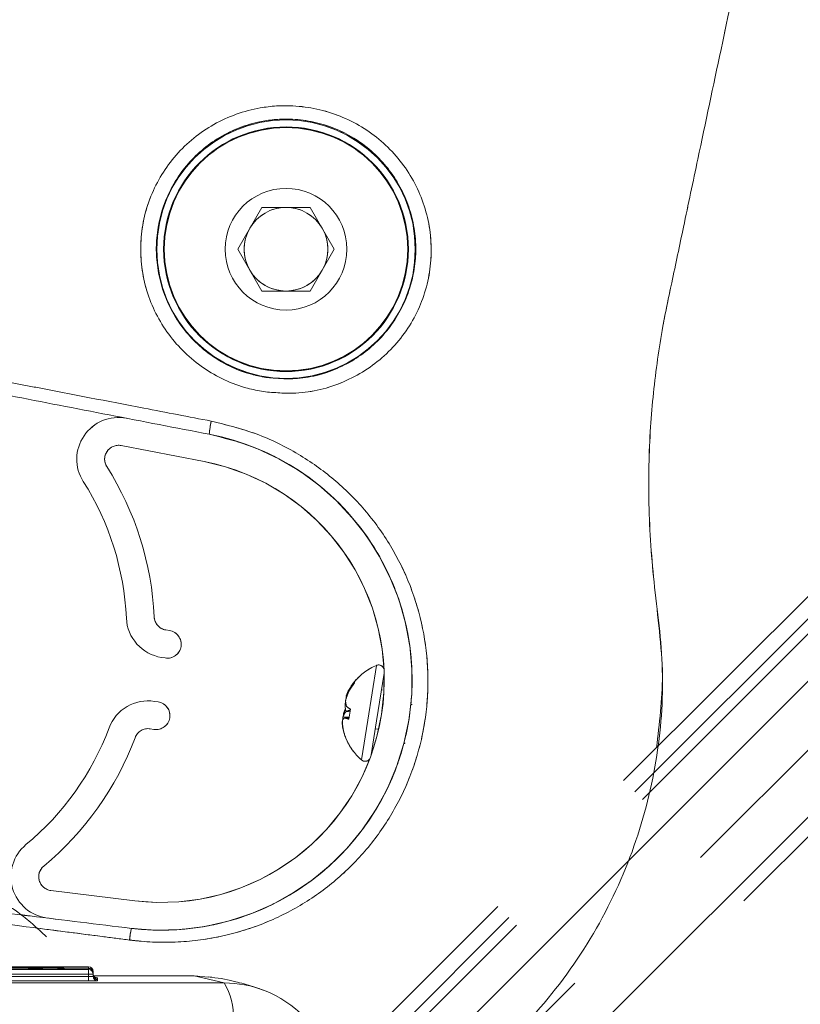
# Paper-space layout 'TECH DRAWING(2)' of a CAD drawing. Units: inches. Extents: x 4 to 132, y 2 to 86.
# Drawn here: x 40 to 42, y 57 to 59 of the extents above; entities that cross this region are included whole.
import ezdxf

# ---------------------------------------------------------------- set-up
doc = ezdxf.new("R2010")
doc.units = ezdxf.units.IN
doc.header["$MEASUREMENT"] = 0
doc.linetypes.add('PHANTOM', pattern=[0.5, 0.25, -0.05, 0.05, -0.05, 0.05, -0.05])
doc.layers.add('LAYER_1', color=160, linetype='Continuous')

psp = doc.layouts.new('TECH DRAWING(2)')

# ---------------------------------------------------------------- linework, layer by layer
at = {"color": 7, "linetype": 'PHANTOM', "lineweight": 0, "ltscale": 8}
for p, q in [((42.757668, 58.882525), (40.340298, 56.465155)), ((42.782868, 58.857326), (40.361891, 56.436349))]:
    psp.add_line(p, q, dxfattribs=at)
at = {"color": 8, "linetype": 'PHANTOM', "lineweight": 0, "ltscale": 8}
for p, q in [((42.799773, 58.840421), (40.37982, 56.420468)), ((40.440859, 56.374774), (42.853139, 58.787054)), ((42.930506, 58.709687), (40.525169, 56.30435)), ((40.608703, 56.237359), (43.005769, 58.634425)), ((43.028097, 58.612096), (40.633485, 56.217485))]:
    psp.add_line(p, q, dxfattribs=at)
at = {"color": 7, "linetype": 'Continuous', "lineweight": 15, "ltscale": 8}
for p, q in [((40.476395, 58.662905), (40.530666, 58.756905)), ((40.530666, 58.756905), (40.639208, 58.756905)), ((40.639208, 58.756905), (40.693479, 58.662905)), ((40.530666, 58.568905), (40.476395, 58.662905)), ((40.693479, 58.662905), (40.639208, 58.568905)), ((40.639208, 58.568905), (40.530666, 58.568905)), ((40.214576, 58.221539), (40.400739, 58.185471)), ((40.323166, 57.805725), (40.314995, 57.807014)), ((40.305256, 57.745277), (40.313427, 57.743988)), ((40.805397, 57.710042), (40.788459, 57.602672)), ((40.739537, 57.691634), (40.73896, 57.687978)), ((40.728385, 57.672695), (40.72686, 57.673035)), ((40.726966, 57.673227), (40.726893, 57.673246)), ((40.799369, 57.67183), (40.802069, 57.672232)), ((40.297844, 57.64521), (40.289673, 57.646499)), ((40.720728, 57.655006), (40.719851, 57.655287)), ((40.720846, 57.658639), (40.720404, 57.658791)), ((40.867077, 57.639889), (40.865493, 57.640139)), ((40.866981, 57.639282), (40.868054, 57.639291)), ((40.715645, 57.617786), (40.713957, 57.617927)), ((40.728763, 57.623338), (40.719004, 57.623238)), ((40.729617, 57.628752), (40.726092, 57.606411)), ((40.711751, 57.60099), (40.711284, 57.600982)), ((40.726816, 57.610999), (40.712964, 57.61163)), ((40.726627, 57.609798), (40.716851, 57.60959)), ((40.788459, 57.602672), (40.776372, 57.526055)), ((40.279934, 57.584762), (40.288105, 57.583473)), ((40.785672, 57.58501), (40.793209, 57.583821)), ((40.849322, 57.553599), (40.850727, 57.552958)), ((40.245005, 57.198289), (40.05678, 57.221283)), ((40.089149, 57.046346), (40.090035, 57.046384)), ((40.141496, 57.04339), (40.141486, 57.033391)), ((40.151486, 57.039594), (40.151486, 57.037035)), ((40.141486, 57.033391), (39.919486, 57.033608)), ((39.919486, 57.02833), (40.141486, 57.028109)), ((40.141486, 57.028109), (40.141475, 57.01811)), ((40.151486, 57.033391), (40.141486, 57.033391)), ((40.141486, 57.028109), (40.141486, 57.033391)), ((40.151486, 57.037035), (40.151486, 57.036496)), ((40.151486, 57.03634), (40.151486, 57.033391)), ((40.151486, 57.033391), (40.151486, 57.028368)), ((40.446064, 57.013551), (40.378436, 57.029253)), ((40.410731, 57.026384), (40.378436, 57.029253))]:
    psp.add_line(p, q, dxfattribs=at)
at = {"color": 8, "linetype": 'Continuous', "lineweight": 15, "ltscale": 8}
for p, q in [((40.787887, 57.727397), (40.768422, 57.604008)), ((40.768422, 57.604008), (40.75437, 57.514933)), ((40.090034, 57.047076), (40.090033, 57.046384)), ((40.141494, 57.047034), (40.141493, 57.046449)), ((40.151486, 57.037035), (40.151461, 57.037035)), ((40.160447, 57.024647), (40.161479, 57.02458))]:
    psp.add_line(p, q, dxfattribs=at)
at = {"color": 7, "linetype": 'Continuous', "lineweight": 15, "ltscale": 8, "flags": 128}
for points in [[(40.726893, 57.673246), (40.728254, 57.675493), (40.728281, 57.675536)], [(40.718829, 57.645853), (40.718469, 57.644596), (40.717731, 57.641845)], [(40.713769, 57.613776), (40.713813, 57.615082), (40.713957, 57.617927)], [(40.719291, 57.625058), (40.720087, 57.623719), (40.720102, 57.623694)], [(40.141492, 57.049593), (40.121492, 57.049607), (40.041492, 57.049658), (39.919491, 57.049729)], [(39.919494, 57.043607), (39.939494, 57.043589), (40.019494, 57.043514), (40.141496, 57.04339)], [(40.090034, 57.047076), (40.110034, 57.04706), (40.141494, 57.047034)], [(40.141494, 57.046339), (40.121494, 57.046357), (40.090035, 57.046384)], [(40.141475, 57.01811), (40.121475, 57.018132), (40.041475, 57.018215), (39.919477, 57.018331)], [(40.378436, 57.029253), (40.315936, 57.029279), (40.153197, 57.029338)]]:
    psp.add_lwpolyline(points, dxfattribs=at)
at = {"color": 7, "linetype": 'Continuous', "lineweight": 15, "ltscale": 64}
for radius in [0.290527, 0.274911, 0.2735, 0.13675]:
    psp.add_circle((40.584937, 58.662905), radius, dxfattribs=at)
for centre, radius, start, end in [((40.584937, 58.662905), 0.094, 90, 150), ((40.584937, 58.662905), 0.094, 30, 90), ((40.584937, 58.662905), 0.094, 150, 210), ((40.584937, 58.662905), 0.094, 330, 30), ((40.584937, 58.662905), 0.094, 210, 270), ((40.584937, 58.662905), 0.094, 270, 330), ((40.208632, 58.19086), 0.09375, 79.035135, 212.410097), ((40.582719, 58.23694), 0.170379, 166.599063, 176.672323), ((40.305635, 57.694599), 0.5625, 263.035135, 79.035135), ((40.208632, 58.19086), 0.03125, 79.035135, 212.410097), ((39.601839, 57.805627), 0.6875, 2.572094, 32.410097), ((40.305635, 57.694599), 0.5, 263.035135, 79.035135), ((39.601839, 57.805627), 0.625, 2.572094, 32.410097), ((40.319865, 57.837882), 0.03125, 182.572094, 261.035135), ((40.319865, 57.837882), 0.09375, 182.572094, 261.035135), ((40.318296, 57.774857), 0.03125, 261.035135, 81.035135), ((40.836701, 57.61082), 0.126384, 112.720545, 140.245809), ((40.792952, 57.715302), 0.013113, 23.678043, 112.720545), ((40.836701, 57.61082), 0.126384, 140.245809, 152.255211), ((40.839259, 57.607273), 0.128737, 141.178191, 151.430506), ((40.832417, 57.614704), 0.120603, 140.366182, 151.075005), ((40.833805, 57.618282), 0.118892, 154.835334, 165.454235), ((40.805565, 57.631698), 0.088901, 152.29116, 164.613064), ((40.779107, 57.641124), 0.061304, 148.399877, 163.250891), ((40.275064, 57.553894), 0.09375, 81.035135, 159.498176), ((40.292974, 57.614342), 0.03125, 261.035135, 81.035135), ((40.791414, 57.640227), 0.073701, 178.741552, 191.877382), ((40.765037, 57.649307), 0.046327, 181.440554, 197.677712), ((40.731315, 57.657836), 0.011744, 192.535355, 200.53125), ((40.756669, 57.596265), 0.046327, 144.392558, 160.629716), ((40.783096, 57.597329), 0.072142, 153.546716, 163.41013), ((40.750541, 57.547099), 0.082412, 104.938234, 112.499855), ((40.774342, 57.697972), 0.082412, 229.570415, 237.132036), ((40.772501, 57.599715), 0.06123, 178.814308, 189.816246), ((40.80065, 57.600541), 0.088901, 177.457206, 189.77911), ((40.726537, 57.595061), 0.017461, 123.690312, 147.334381), ((40.832437, 57.604597), 0.11968, 176.630926, 179.406875), ((40.740883, 57.664434), 0.059879, 246.33731, 255.699378), ((39.601839, 57.805627), 0.625, 309.660173, 339.498176), ((40.275064, 57.553894), 0.03125, 81.035135, 159.498176), ((40.836701, 57.61082), 0.126384, 189.815059, 201.824461), ((40.83143, 57.608444), 0.120603, 190.995266, 201.704088), ((39.601839, 57.805627), 0.6875, 309.660173, 339.498176), ((40.836701, 57.61082), 0.126384, 201.824461, 229.349725), ((40.762912, 57.524882), 0.013113, 229.349725, 318.392225), ((40.060569, 57.252302), 0.09375, 129.660173, 263.035135), ((40.060569, 57.252302), 0.03125, 129.660173, 263.035135), ((40.505789, 57.082771), 0.27364, 168.729887, 174.287384), ((40.090026, 57.036385), 0.01, 89.951375, 95.033191), ((40.141486, 57.039593), 0.01, 0.001675, 89.963094), ((40.141486, 57.037034), 0.01, 0.002141, 89.953929), ((40.141486, 57.03634), 0.01, 0.002266, 89.951463), ((40.141486, 57.03339), 0.01, 0.002797, 89.941076), ((40.161485, 57.03458), 0.009999, 180.000466, 227.703679), ((40.161485, 57.032018), 0.009999, 180.000596, 227.71215), ((40.161484, 57.031322), 0.009999, 180.00062, 227.116362), ((40.161485, 57.028369), 0.01, 180.002804, 269.940037), ((40.323346, 56.939964), 0.14309, 356.645547, 30.94861), ((40.445633, 56.763584), 0.25, 18.797681, 68.714803)]:
    psp.add_arc(centre, radius, start, end, dxfattribs=at)
at = {"color": 8, "linetype": 'Continuous', "lineweight": 15, "ltscale": 64}
for centre, radius, start, end in [((40.161485, 57.031323), 0.01, 227.116377, 269.9487), ((40.161485, 57.034581), 0.01, 227.703655, 269.961028), ((40.161485, 57.032019), 0.01, 227.712119, 269.951308), ((40.445807, 56.764025), 0.249526, 68.715181, 89.940921)]:
    psp.add_arc(centre, radius, start, end, dxfattribs=at)
at = {"color": 7, "linetype": 'Continuous', "lineweight": 15, "ltscale": 8}
for points, knots in [([(40.743341, 56.658888), (40.753718, 56.663067), (40.797083, 56.680531), (40.869197, 56.719331), (40.959881, 56.777048), (41.047113, 56.845911), (41.154365, 56.949601), (41.267083, 57.097165), (41.363413, 57.29174), (41.419332, 57.496637), (41.438379, 57.702856), (41.411523, 57.899356), (41.397431, 58.085529), (41.401396, 58.257056), (41.415239, 58.390003), (41.432559, 58.497995), (41.453441, 58.596733), (41.479919, 58.721944), (41.516688, 58.896712), (41.565644, 59.128011), (41.623435, 59.400478), (41.663774, 59.590881), (41.683282, 59.682961)], [0, 0, 0, 0, 0.01006493, 0.0420633, 0.07347957, 0.10673855, 0.14188177, 0.2075369, 0.27273367, 0.33600987, 0.39777458, 0.45756715, 0.51396157, 0.56571704, 0.61171482, 0.63415319, 0.66411907, 0.70252085, 0.74933714, 0.82484236, 0.91529246, 1, 1, 1, 1]), ([(40.53443, 58.342741), (40.522351, 58.345065), (40.474609, 58.354249), (40.39613, 58.39141), (40.316383, 58.468076), (40.266556, 58.567113), (40.252572, 58.676811), (40.275893, 58.784675), (40.333791, 58.878793), (40.420047, 58.948843), (40.514036, 58.982467), (40.612089, 58.988605), (40.708611, 58.967511), (40.802666, 58.910291), (40.873096, 58.82548), (40.911786, 58.721736), (40.913584, 58.610695), (40.878038, 58.505718), (40.809597, 58.418614), (40.716153, 58.35937), (40.61951, 58.335069), (40.558699, 58.340553), (40.53443, 58.342741)], [0, 0, 0, 0, 0.01812591, 0.07164178, 0.12513148, 0.17863126, 0.23193552, 0.28506057, 0.33842749, 0.39235775, 0.44654031, 0.4829921, 0.53622292, 0.58935893, 0.64268448, 0.69644268, 0.75018688, 0.80351982, 0.85671994, 0.91031087, 0.96420532, 1, 1, 1, 1]), ([(40.539597, 58.374801), (40.56125, 58.372832), (40.615497, 58.367899), (40.669741, 58.382027), (40.729673, 58.407786), (40.78556, 58.443945), (40.846572, 58.522605), (40.878458, 58.617422), (40.877114, 58.717581), (40.842852, 58.811172), (40.780149, 58.88772), (40.696154, 58.939364), (40.609807, 58.958311), (40.522092, 58.952599), (40.437987, 58.921999), (40.360917, 58.858565), (40.309206, 58.773535), (40.288309, 58.676212), (40.300641, 58.577273), (40.344946, 58.48792), (40.416031, 58.418709), (40.486157, 58.38514), (40.528814, 58.376887), (40.539597, 58.374801)], [0, 0, 0, 0, 0.03556606, 0.08910365, 0.08918765, 0.14269845, 0.19604575, 0.24968519, 0.30373449, 0.35767754, 0.41099812, 0.46394323, 0.51688217, 0.55315934, 0.60720132, 0.66118948, 0.71477908, 0.76819191, 0.82173971, 0.87534111, 0.9287375, 0.98198528, 1, 1, 1, 1]), ([(39.962438, 58.364013), (39.98246, 58.360154), (40.08265, 58.340845), (40.234247, 58.311628), (40.3665, 58.286152), (40.416979, 58.276428)], [0, 0, 0, 0, 0.13377154, 0.66937528, 1, 1, 1, 1]), ([(40.412627, 58.24683), (40.3374, 58.261405), (40.186396, 58.290661), (40.037874, 58.319436), (39.963342, 58.333876)], [0, 0, 0, 0, 0.498175462, 1, 1, 1, 1]), ([(40.416979, 58.276428), (40.451054, 58.268036), (40.519207, 58.251253), (40.612022, 58.205511), (40.693923, 58.147356), (40.764084, 58.077984), (40.821993, 57.997487), (40.866352, 57.907596), (40.894658, 57.8109), (40.906505, 57.710601), (40.900809, 57.609953), (40.878651, 57.512298), (40.840146, 57.420395), (40.787478, 57.336668), (40.721503, 57.263398), (40.644201, 57.201675), (40.556989, 57.153857), (40.461894, 57.120637), (40.361762, 57.104257), (40.28465, 57.10408), (40.242225, 57.108998), (40.233509, 57.110009)], [0, 0, 0, 0, 0.05734972, 0.11470218, 0.16813786, 0.22157688, 0.27604595, 0.33050968, 0.38564911, 0.4407851, 0.49545, 0.55010754, 0.60397732, 0.65784987, 0.7114841, 0.7651228, 0.8197939, 0.87446675, 0.93005202, 0.98562793, 1, 1, 1, 1]), ([(40.237426, 57.13625), (40.245589, 57.135365), (40.285444, 57.131045), (40.357871, 57.132001), (40.451926, 57.148607), (40.541256, 57.181035), (40.623317, 57.227183), (40.696098, 57.286278), (40.758277, 57.356212), (40.80794, 57.43592), (40.844241, 57.523245), (40.865187, 57.615875), (40.87064, 57.711196), (40.859607, 57.806139), (40.833127, 57.897618), (40.791661, 57.98274), (40.737559, 58.058989), (40.671918, 58.124724), (40.595309, 58.179777), (40.508393, 58.223063), (40.444548, 58.238908), (40.412627, 58.24683)], [0, 0, 0, 0, 0.01423949, 0.06952232, 0.12482641, 0.17960599, 0.2343884, 0.28830505, 0.3422168, 0.39639835, 0.45057664, 0.50543712, 0.56030299, 0.61553827, 0.67077651, 0.72525806, 0.77973989, 0.83295881, 0.8861711, 0.94308789, 1, 1, 1, 1]), ([(39.787523, 57.191211), (39.861476, 57.182177), (40.010101, 57.164021), (40.161408, 57.145537), (40.237426, 57.13625)], [0, 0, 0, 0, 0.49758471, 1, 1, 1, 1]), ([(40.233509, 57.110009), (40.212858, 57.112678), (40.109495, 57.126039), (39.95665, 57.145608), (39.82677, 57.161943), (39.778046, 57.168071)], [0, 0, 0, 0, 0.13495596, 0.67548591, 1, 1, 1, 1]), ([(39.746998, 57.046633), (39.748887, 57.046537), (39.754657, 57.046246), (39.77562, 57.045776), (39.813288, 57.045326), (39.860404, 57.045049), (39.910607, 57.044978), (39.958746, 57.045138), (39.999567, 57.04549), (40.027653, 57.046002), (40.040925, 57.046604), (40.036946, 57.04722), (40.016721, 57.047789), (39.982493, 57.048239), (39.93759, 57.048535), (39.887936, 57.04865), (39.838395, 57.048565), (39.794994, 57.048303), (39.761518, 57.047876), (39.751837, 57.047501), (39.746996, 57.047313)], [0, 0, 0, 0, 0.02723595, 0.08316107, 0.1417763, 0.19782403, 0.25576083, 0.31281677, 0.36978571, 0.42748978, 0.48393407, 0.54204225, 0.59798199, 0.65661728, 0.71257355, 0.77064617, 0.82753096, 0.88465222, 0.942321, 1, 1, 1, 1]), ([(39.919491, 57.049171), (39.937658, 57.049116), (39.977861, 57.048992), (40.031253, 57.048544), (40.073942, 57.047888), (40.08467, 57.047347), (40.090034, 57.047076)], [0, 0, 0, 0, 0.21530861, 0.47650187, 0.73824398, 1, 1, 1, 1]), ([(40.090035, 57.046384), (40.085945, 57.046157), (40.076897, 57.045657), (40.040018, 57.04499), (39.985687, 57.044469), (39.941559, 57.044362), (39.919494, 57.044309)], [0, 0, 0, 0, 0.215424536, 0.476603055, 0.738297237, 1, 1, 1, 1]), ([(40.141494, 57.047034), (40.141494, 57.047115), (40.141494, 57.047522), (40.141493, 57.048401), (40.141493, 57.049144), (40.141492, 57.049593)], [0, 0, 0, 0, 0.09007837, 0.45039187, 1, 1, 1, 1]), ([(40.141496, 57.04339), (40.141496, 57.043482), (40.141496, 57.043947), (40.141495, 57.044956), (40.141495, 57.045818), (40.141494, 57.046339)], [0, 0, 0, 0, 0.09007647, 0.45038234, 1, 1, 1, 1]), ([(40.161475, 57.018369), (40.161377, 57.018349), (40.161133, 57.018297), (40.158736, 57.018221), (40.154212, 57.018154), (40.148219, 57.018112), (40.143723, 57.018111), (40.141475, 57.01811)], [0, 0, 0, 0, 0.141296826, 0.355985948, 0.570659667, 0.785329028, 1, 1, 1, 1]), ([(40.141486, 57.028109), (40.14261, 57.02811), (40.144858, 57.028111), (40.147855, 57.028153), (40.150116, 57.02822), (40.151315, 57.028296), (40.151437, 57.028348), (40.151486, 57.028368)], [0, 0, 0, 0, 0.214638, 0.42928632, 0.64396213, 0.85867742, 1, 1, 1, 1]), ([(40.160381, 57.021397), (40.160407, 57.021395), (40.160465, 57.021391), (40.160251, 57.021409), (40.159824, 57.021466), (40.158847, 57.021648), (40.157081, 57.022278), (40.155468, 57.02309), (40.154792, 57.023946), (40.154714, 57.024045)], [0, 0, 0, 0, 0.08581694, 0.19130587, 0.27395579, 0.3742709, 0.60723707, 0.9541869, 1, 1, 1, 1]), ([(40.16051, 57.02464), (40.160525, 57.024639), (40.160558, 57.024637), (40.16037, 57.024651), (40.159954, 57.024701), (40.15902, 57.024863), (40.157275, 57.025441), (40.155635, 57.026234), (40.154908, 57.027114), (40.154798, 57.027246)], [0, 0, 0, 0, 0.07967812, 0.18687915, 0.26705918, 0.36203595, 0.58575252, 0.93761099, 1, 1, 1, 1]), ([(40.161477, 57.021322), (40.161476, 57.021238), (40.161476, 57.020817), (40.161476, 57.019858), (40.161475, 57.01893), (40.161475, 57.018369)], [0, 0, 0, 0, 0.09008779, 0.45043896, 1, 1, 1, 1]), ([(40.161479, 57.02458), (40.161479, 57.024508), (40.161478, 57.024145), (40.161478, 57.023317), (40.161477, 57.022507), (40.161477, 57.022018)], [0, 0, 0, 0, 0.09008982, 0.45044911, 1, 1, 1, 1]), ([(40.533627, 56.997166), (40.527466, 56.999597), (40.509518, 57.006681), (40.467664, 57.017722), (40.434559, 57.024629), (40.413295, 57.026646), (40.410775, 57.026885)], [0, 0, 0, 0, 0.15942625, 0.46445607, 0.93655062, 1, 1, 1, 1]), ([(37.1451, 57.013551), (37.359628, 57.013536), (37.78909, 57.013505), (38.387591, 57.013487), (38.938344, 57.013484), (39.441036, 57.013494), (39.944077, 57.013514), (40.278671, 57.013539), (40.446064, 57.013551)], [0, 0, 0, 0, 0.19549876, 0.39136795, 0.54308917, 0.6949836, 0.84740412, 1, 1, 1, 1])]:
    psp.add_open_spline(points, degree=3, knots=knots, dxfattribs=at)
at = {"color": 7, "linetype": 'PHANTOM', "lineweight": 0, "ltscale": 8}
for points, knots in [([(38.515845, 57.50369), (38.542306, 57.490636), (38.687262, 57.419128), (38.950813, 57.284531), (39.309529, 57.090876), (39.674099, 56.879436), (39.954377, 56.705674), (40.147011, 56.577868), (40.294943, 56.472678), (40.487019, 56.32663), (40.715388, 56.143471), (40.865259, 56.017414), (40.940206, 55.954377)], [0, 0, 0, 0, 0.03471387, 0.19016426, 0.34578383, 0.50118073, 0.65632708, 0.69743101, 0.73828484, 0.82529496, 0.91263469, 1, 1, 1, 1]), ([(39.368541, 57.459874), (39.520225, 57.30817), (39.823878, 57.004472), (40.24707, 56.581255), (40.636509, 56.191812), (40.991973, 55.836361), (41.347691, 55.480672), (41.584302, 55.244096), (41.702675, 55.12574)], [0, 0, 0, 0, 0.19549876, 0.39136795, 0.54308917, 0.6949836, 0.84740412, 1, 1, 1, 1]), ([(40.78887, 55.803041), (40.71214, 55.866724), (40.5587, 55.994075), (40.32483, 56.179), (40.122434, 56.336728), (39.960065, 56.462956), (39.741299, 56.615964), (39.426644, 56.806843), (39.048782, 57.023944), (38.699871, 57.212338), (38.457143, 57.336414), (38.321534, 57.403021), (38.2948, 57.416152)], [0, 0, 0, 0, 0.08632214, 0.17262115, 0.2585761, 0.30868641, 0.35908139, 0.52647019, 0.69393316, 0.83022772, 0.96653154, 1, 1, 1, 1]), ([(40.311228, 56.401495), (40.281024, 56.431697), (40.096574, 56.616134), (39.757634, 56.955011), (39.450212, 57.262341), (39.296355, 57.416152)], [0, 0, 0, 0, 0.08909971, 0.54411885, 1, 1, 1, 1]), ([(40.344035, 56.468892), (40.318162, 56.486997), (40.266119, 56.523417), (40.186963, 56.576262), (40.100659, 56.632067), (40.003165, 56.693398), (39.89003, 56.762924), (39.765112, 56.83759), (39.631073, 56.915407), (39.507481, 56.985001), (39.400632, 57.043828), (39.31445, 57.090535), (39.230549, 57.135372), (39.121128, 57.193217), (39.038156, 57.236331), (38.992029, 57.260523), (38.988972, 57.262126)], [0, 0, 0, 0, 0.05676635, 0.11418516, 0.170552, 0.24305241, 0.32324511, 0.41104894, 0.50636105, 0.60500511, 0.66534098, 0.72612126, 0.78841805, 0.85297495, 0.99025507, 1, 1, 1, 1]), ([(40.046754, 57.117529), (40.025921, 57.136758), (39.97605, 57.182788), (39.877775, 57.231594), (39.761279, 57.270096), (39.63434, 57.284728), (39.506544, 57.27247), (39.385627, 57.230386), (39.295547, 57.182616), (39.254264, 57.140228), (39.242986, 57.128648)], [0, 0, 0, 0, 0.09592589, 0.22962819, 0.36816294, 0.5114568, 0.66036101, 0.79955984, 0.94524038, 1, 1, 1, 1])]:
    psp.add_open_spline(points, degree=3, knots=knots, dxfattribs=at)
at = {"color": 8, "linetype": 'Continuous', "lineweight": 15, "ltscale": 8}
for points, knots in [([(40.161477, 57.022018), (40.161359, 57.022), (40.161062, 57.021956), (40.159891, 57.021909), (40.158355, 57.02189), (40.158314, 57.021889)], [0, 0, 0, 0, 0.39051458, 0.98394932, 1, 1, 1, 1]), ([(40.16029, 57.021408), (40.16031, 57.021408), (40.161421, 57.021382), (40.161449, 57.021352), (40.161477, 57.021322)], [0, 0, 0, 0, 0.01786559, 1, 1, 1, 1])]:
    psp.add_open_spline(points, degree=3, knots=knots, dxfattribs=at)
at = {"layer": 'LAYER_1', "linetype": 'PHANTOM', "lineweight": 0, "ltscale": 8}
for p, q in [((40.476392, 58.662905), (40.530663, 58.756905)), ((40.476392, 58.662905), (40.530663, 58.756905)), ((40.530663, 58.756905), (40.639205, 58.756905)), ((40.530663, 58.756905), (40.639205, 58.756905)), ((40.639205, 58.756905), (40.693475, 58.662905)), ((40.639205, 58.756905), (40.693475, 58.662905)), ((40.530663, 58.568905), (40.476392, 58.662905)), ((40.530663, 58.568905), (40.476392, 58.662905)), ((40.693475, 58.662905), (40.639205, 58.568905)), ((40.693475, 58.662905), (40.639205, 58.568905)), ((40.639205, 58.568905), (40.530663, 58.568905)), ((40.639205, 58.568905), (40.530663, 58.568905)), ((40.214572, 58.221539), (40.400735, 58.185471)), ((40.214572, 58.221539), (40.400735, 58.185471)), ((40.323162, 57.805725), (40.314992, 57.807014)), ((40.323162, 57.805725), (40.314992, 57.807014)), ((40.305252, 57.745278), (40.313423, 57.743989)), ((40.305252, 57.745278), (40.313423, 57.743989)), ((40.787884, 57.727397), (40.768418, 57.604008)), ((40.787884, 57.727397), (40.768418, 57.604008)), ((40.805393, 57.710042), (40.788455, 57.602672)), ((40.805393, 57.710042), (40.788455, 57.602672)), ((40.739533, 57.691634), (40.738956, 57.687978)), ((40.739533, 57.691634), (40.738956, 57.687978)), ((40.728381, 57.672695), (40.726856, 57.673036)), ((40.728381, 57.672695), (40.726856, 57.673036)), ((40.726962, 57.673228), (40.726889, 57.673247)), ((40.726962, 57.673228), (40.726889, 57.673247)), ((40.799365, 57.67183), (40.802065, 57.672232)), ((40.799365, 57.67183), (40.802065, 57.672232)), ((40.29784, 57.64521), (40.28967, 57.646499)), ((40.29784, 57.64521), (40.28967, 57.646499)), ((40.720724, 57.655006), (40.719847, 57.655287)), ((40.720724, 57.655006), (40.719847, 57.655287)), ((40.720842, 57.658639), (40.7204, 57.658791)), ((40.720842, 57.658639), (40.7204, 57.658791)), ((40.867073, 57.639889), (40.865489, 57.640139)), ((40.867073, 57.639889), (40.865489, 57.640139)), ((40.866978, 57.639282), (40.86805, 57.639291)), ((40.866978, 57.639282), (40.86805, 57.639291)), ((40.715641, 57.617786), (40.713954, 57.617927)), ((40.715641, 57.617786), (40.713954, 57.617927)), ((40.728759, 57.623339), (40.719, 57.623238)), ((40.728759, 57.623339), (40.719, 57.623238)), ((40.729613, 57.628752), (40.726089, 57.606411)), ((40.729613, 57.628752), (40.726089, 57.606411)), ((40.711748, 57.600991), (40.711281, 57.600982)), ((40.711748, 57.600991), (40.711281, 57.600982)), ((40.726813, 57.610999), (40.71296, 57.61163)), ((40.726813, 57.610999), (40.71296, 57.61163)), ((40.726623, 57.609798), (40.716847, 57.60959)), ((40.726623, 57.609798), (40.716847, 57.60959)), ((40.768418, 57.604008), (40.754366, 57.514933)), ((40.768418, 57.604008), (40.754366, 57.514933)), ((40.788455, 57.602672), (40.776368, 57.526055)), ((40.788455, 57.602672), (40.776368, 57.526055)), ((40.27993, 57.584763), (40.288101, 57.583474)), ((40.27993, 57.584763), (40.288101, 57.583474)), ((40.785669, 57.58501), (40.793205, 57.583821)), ((40.785669, 57.58501), (40.793205, 57.583821)), ((40.245001, 57.198289), (40.056776, 57.221283)), ((40.245001, 57.198289), (40.056776, 57.221283))]:
    psp.add_line(p, q, dxfattribs=at)
at = {"layer": 'LAYER_1', "linetype": 'PHANTOM', "lineweight": 0, "ltscale": 8, "flags": 128}
for points in [[(40.726889, 57.673247), (40.728251, 57.675493), (40.728277, 57.675536)], [(40.726889, 57.673247), (40.728251, 57.675493), (40.728277, 57.675536)], [(40.718825, 57.645853), (40.718466, 57.644597), (40.717727, 57.641846)], [(40.718825, 57.645853), (40.718466, 57.644597), (40.717727, 57.641846)], [(40.713765, 57.613776), (40.71381, 57.615083), (40.713954, 57.617927)], [(40.713765, 57.613776), (40.71381, 57.615083), (40.713954, 57.617927)], [(40.719287, 57.625058), (40.720083, 57.623719), (40.720099, 57.623694)], [(40.719287, 57.625058), (40.720083, 57.623719), (40.720099, 57.623694)], [(40.711748, 57.600989), (40.711586, 57.600987), (40.711281, 57.600982)]]:
    psp.add_lwpolyline(points, dxfattribs=at)
at = {"layer": 'LAYER_1', "linetype": 'PHANTOM', "lineweight": 0, "ltscale": 64}
for radius in [0.290527, 0.290527, 0.274911, 0.274911, 0.2735, 0.2735, 0.13675, 0.13675]:
    psp.add_circle((40.584934, 58.662905), radius, dxfattribs=at)
for centre, radius, start, end in [((40.584934, 58.662905), 0.094, 90, 150), ((40.584934, 58.662905), 0.094, 90, 150), ((40.584934, 58.662905), 0.094, 30, 90), ((40.584934, 58.662905), 0.094, 30, 90), ((40.584934, 58.662905), 0.094, 150, 210), ((40.584934, 58.662905), 0.094, 150, 210), ((40.584934, 58.662905), 0.094, 330, 30), ((40.584934, 58.662905), 0.094, 330, 30), ((40.584934, 58.662905), 0.094, 210, 270), ((40.584934, 58.662905), 0.094, 210, 270), ((40.584934, 58.662905), 0.094, 270, 330), ((40.584934, 58.662905), 0.094, 270, 330), ((40.208628, 58.19086), 0.09375, 79.035125, 212.410087), ((40.208628, 58.19086), 0.09375, 79.035125, 212.410087), ((40.582715, 58.236941), 0.170379, 166.599052, 176.672313), ((40.582715, 58.236941), 0.170379, 166.599052, 176.672313), ((40.305632, 57.694599), 0.5625, 263.035125, 79.035125), ((40.305632, 57.694599), 0.5625, 263.035125, 79.035125), ((40.208628, 58.19086), 0.03125, 79.035125, 212.410087), ((40.208628, 58.19086), 0.03125, 79.035125, 212.410087), ((39.601836, 57.805628), 0.6875, 2.572084, 32.410087), ((39.601836, 57.805628), 0.6875, 2.572084, 32.410087), ((40.305632, 57.694599), 0.5, 263.035125, 79.035125), ((40.305632, 57.694599), 0.5, 263.035125, 79.035125), ((39.601836, 57.805628), 0.625, 2.572084, 32.410087), ((39.601836, 57.805628), 0.625, 2.572084, 32.410087), ((40.319861, 57.837882), 0.03125, 182.572084, 261.035125), ((40.319861, 57.837882), 0.03125, 182.572084, 261.035125), ((40.319861, 57.837882), 0.09375, 182.572084, 261.035125), ((40.319861, 57.837882), 0.09375, 182.572084, 261.035125), ((40.318293, 57.774857), 0.03125, 261.035125, 81.035125), ((40.318293, 57.774857), 0.03125, 261.035125, 81.035125), ((40.836698, 57.610821), 0.126384, 112.720534, 140.245798), ((40.836698, 57.610821), 0.126384, 112.720534, 140.245798), ((40.792948, 57.715302), 0.013113, 23.678031, 112.720534), ((40.792948, 57.715302), 0.013113, 23.678028, 112.720534), ((40.836698, 57.610821), 0.126384, 140.245798, 152.2552), ((40.836698, 57.610821), 0.126384, 140.245798, 152.2552), ((40.839255, 57.607273), 0.128737, 141.178181, 151.430495), ((40.839255, 57.607273), 0.128737, 141.178181, 151.430495), ((40.832414, 57.614704), 0.120603, 140.366171, 151.074994), ((40.832414, 57.614704), 0.120603, 140.366171, 151.074994), ((40.833802, 57.618283), 0.118892, 154.835324, 165.454224), ((40.833802, 57.618283), 0.118892, 154.835324, 165.454224), ((40.805562, 57.631699), 0.088901, 152.29115, 164.613054), ((40.805562, 57.631699), 0.088901, 152.29115, 164.613054), ((40.779103, 57.641124), 0.061304, 148.399866, 163.250881), ((40.779103, 57.641124), 0.061304, 148.399866, 163.250881), ((40.275061, 57.553894), 0.09375, 81.035125, 159.498166), ((40.275061, 57.553894), 0.09375, 81.035125, 159.498166), ((40.292971, 57.614342), 0.03125, 261.035125, 81.035125), ((40.292971, 57.614342), 0.03125, 261.035125, 81.035125), ((40.79141, 57.640227), 0.073701, 178.741541, 191.877372), ((40.79141, 57.640227), 0.073701, 178.741541, 191.877372), ((40.765033, 57.649307), 0.046327, 181.440544, 197.677701), ((40.765033, 57.649307), 0.046327, 181.440544, 197.677701), ((40.731311, 57.657836), 0.011744, 192.535344, 200.53124), ((40.731311, 57.657836), 0.011744, 192.535344, 200.53124), ((40.756665, 57.596265), 0.046327, 144.392548, 160.629705), ((40.756665, 57.596265), 0.046327, 144.392548, 160.629705), ((40.783092, 57.59733), 0.072142, 153.546706, 163.41012), ((40.783092, 57.59733), 0.072142, 153.546706, 163.41012), ((40.750538, 57.547099), 0.082412, 104.938223, 112.499844), ((40.750538, 57.547099), 0.082412, 104.938223, 112.499844), ((40.774339, 57.697972), 0.082412, 229.570405, 237.132026), ((40.774339, 57.697972), 0.082412, 229.570405, 237.132026), ((40.772497, 57.599715), 0.06123, 178.814298, 189.816236), ((40.772497, 57.599715), 0.06123, 178.814298, 189.816236), ((40.800647, 57.600542), 0.088901, 177.457196, 189.779099), ((40.800647, 57.600542), 0.088901, 177.457196, 189.779099), ((40.726533, 57.595061), 0.017461, 123.690302, 147.33437), ((40.726533, 57.595061), 0.017461, 123.690302, 147.33437), ((40.832433, 57.604597), 0.11968, 176.630916, 179.406864), ((40.832433, 57.604597), 0.11968, 176.630916, 179.406864), ((40.740879, 57.664434), 0.059879, 246.337299, 255.699367), ((40.740879, 57.664434), 0.059879, 246.337299, 255.699367), ((39.601836, 57.805628), 0.625, 309.660163, 339.498166), ((39.601836, 57.805628), 0.625, 309.660163, 339.498166), ((40.275061, 57.553894), 0.03125, 81.035125, 159.498166), ((40.275061, 57.553894), 0.03125, 81.035125, 159.498166), ((40.836698, 57.610821), 0.126384, 189.815049, 201.824451), ((40.836698, 57.610821), 0.126384, 189.815049, 201.824451), ((40.831426, 57.608444), 0.120603, 190.995255, 201.704078), ((40.831426, 57.608444), 0.120603, 190.995255, 201.704078), ((39.601836, 57.805628), 0.6875, 309.660163, 339.498166), ((39.601836, 57.805628), 0.6875, 309.660163, 339.498166), ((40.836698, 57.610821), 0.126384, 201.824451, 229.349715), ((40.836698, 57.610821), 0.126384, 201.824451, 229.349715), ((40.762908, 57.524882), 0.013113, 229.349715, 318.392217), ((40.762908, 57.524882), 0.013113, 229.349715, 318.39222), ((40.060565, 57.252303), 0.09375, 129.660163, 263.035125), ((40.060565, 57.252303), 0.09375, 129.660163, 263.035125), ((40.060565, 57.252303), 0.03125, 129.660163, 263.035125), ((40.060565, 57.252303), 0.03125, 129.660163, 263.035125), ((40.505785, 57.082772), 0.27364, 168.729877, 174.287373), ((40.505785, 57.082772), 0.27364, 168.729877, 174.287373)]:
    psp.add_arc(centre, radius, start, end, dxfattribs=at)
at = {"layer": 'LAYER_1', "linetype": 'PHANTOM', "lineweight": 0, "ltscale": 8}
for points, knots in [([(40.379684, 56.471344), (40.415588, 56.495244), (40.49983, 56.551319), (40.633346, 56.6162), (40.765182, 56.66467), (40.869304, 56.71909), (40.959846, 56.777116), (41.047119, 56.845892), (41.154356, 56.949612), (41.267081, 57.097162), (41.363408, 57.291741), (41.419329, 57.496637), (41.438375, 57.702856), (41.411519, 57.899356), (41.397428, 58.085529), (41.401392, 58.257056), (41.415236, 58.390003), (41.432555, 58.497995), (41.453437, 58.596733), (41.479916, 58.721945), (41.516684, 58.896712), (41.56564, 59.128011), (41.623431, 59.400478), (41.663771, 59.590881), (41.683279, 59.682961)], [0, 0, 0, 0, 0.03454059, 0.08104251, 0.11851324, 0.14700617, 0.17498075, 0.20459618, 0.23588943, 0.29435198, 0.35240638, 0.40875061, 0.46374894, 0.51699118, 0.56720754, 0.61329315, 0.65425182, 0.67423205, 0.70091514, 0.73510997, 0.77679749, 0.84403104, 0.92457225, 1, 1, 1, 1]), ([(41.417173, 57.542029), (41.423908, 57.596261), (41.438869, 57.716717), (41.410857, 57.89943), (41.397586, 58.085512), (41.401356, 58.25706), (41.41524, 58.390002), (41.432554, 58.497996), (41.453438, 58.596733), (41.479916, 58.721945), (41.516684, 58.896712), (41.56564, 59.128011), (41.623431, 59.400478), (41.663771, 59.590881), (41.683279, 59.682961)], [0, 0, 0, 0, 0.075191345, 0.167011916, 0.253614122, 0.333092519, 0.403729089, 0.438186616, 0.484203782, 0.543175561, 0.615069086, 0.731018818, 0.869918694, 1, 1, 1, 1]), ([(40.534426, 58.342741), (40.522347, 58.345065), (40.474605, 58.35425), (40.396127, 58.39141), (40.31638, 58.468076), (40.266553, 58.567114), (40.252568, 58.676812), (40.275889, 58.784676), (40.333787, 58.878793), (40.420044, 58.948843), (40.514032, 58.982467), (40.612086, 58.988605), (40.708608, 58.967511), (40.802663, 58.910292), (40.873093, 58.82548), (40.911782, 58.721736), (40.913581, 58.610695), (40.878034, 58.505718), (40.809594, 58.418614), (40.716149, 58.359371), (40.619506, 58.33507), (40.558696, 58.340553), (40.534426, 58.342741)], [0, 0, 0, 0, 0.01812591, 0.07164178, 0.12513148, 0.17863126, 0.23193552, 0.28506057, 0.33842749, 0.39235775, 0.44654031, 0.4829921, 0.53622292, 0.58935893, 0.64268448, 0.69644268, 0.75018688, 0.80351982, 0.85671994, 0.91031087, 0.96420532, 1, 1, 1, 1]), ([(40.534426, 58.342741), (40.522347, 58.345065), (40.474605, 58.35425), (40.396127, 58.39141), (40.31638, 58.468076), (40.266553, 58.567114), (40.252568, 58.676812), (40.275889, 58.784676), (40.333787, 58.878793), (40.420044, 58.948843), (40.514032, 58.982467), (40.612086, 58.988605), (40.708608, 58.967511), (40.802663, 58.910292), (40.873093, 58.82548), (40.911782, 58.721736), (40.913581, 58.610695), (40.878034, 58.505718), (40.809594, 58.418614), (40.716149, 58.359371), (40.619506, 58.33507), (40.558696, 58.340553), (40.534426, 58.342741)], [0, 0, 0, 0, 0.01812591, 0.07164178, 0.12513148, 0.17863126, 0.23193552, 0.28506057, 0.33842749, 0.39235775, 0.44654031, 0.4829921, 0.53622292, 0.58935893, 0.64268448, 0.69644268, 0.75018688, 0.80351982, 0.85671994, 0.91031087, 0.96420532, 1, 1, 1, 1]), ([(40.539594, 58.374801), (40.561247, 58.372832), (40.615493, 58.367899), (40.669738, 58.382027), (40.729669, 58.407786), (40.785557, 58.443945), (40.846568, 58.522605), (40.878454, 58.617422), (40.877111, 58.717581), (40.842849, 58.811172), (40.780146, 58.88772), (40.696151, 58.939364), (40.609803, 58.958311), (40.522089, 58.952599), (40.437984, 58.922), (40.360914, 58.858565), (40.309203, 58.773535), (40.288305, 58.676212), (40.300637, 58.577274), (40.344943, 58.48792), (40.416028, 58.418709), (40.486154, 58.385141), (40.52881, 58.376888), (40.539594, 58.374801)], [0, 0, 0, 0, 0.03556606, 0.08910365, 0.08918765, 0.14269845, 0.19604575, 0.24968519, 0.30373449, 0.35767754, 0.41099812, 0.46394323, 0.51688217, 0.55315934, 0.60720132, 0.66118948, 0.71477908, 0.76819191, 0.82173971, 0.87534111, 0.9287375, 0.98198528, 1, 1, 1, 1]), ([(40.539594, 58.374801), (40.561247, 58.372832), (40.615493, 58.367899), (40.669738, 58.382027), (40.729669, 58.407786), (40.785557, 58.443945), (40.846568, 58.522605), (40.878454, 58.617422), (40.877111, 58.717581), (40.842849, 58.811172), (40.780146, 58.88772), (40.696151, 58.939364), (40.609803, 58.958311), (40.522089, 58.952599), (40.437984, 58.922), (40.360914, 58.858565), (40.309203, 58.773535), (40.288305, 58.676212), (40.300637, 58.577274), (40.344943, 58.48792), (40.416028, 58.418709), (40.486154, 58.385141), (40.52881, 58.376888), (40.539594, 58.374801)], [0, 0, 0, 0, 0.03556606, 0.08910365, 0.08918765, 0.14269845, 0.19604575, 0.24968519, 0.30373449, 0.35767754, 0.41099812, 0.46394323, 0.51688217, 0.55315934, 0.60720132, 0.66118948, 0.71477908, 0.76819191, 0.82173971, 0.87534111, 0.9287375, 0.98198528, 1, 1, 1, 1]), ([(39.962434, 58.364013), (39.982457, 58.360155), (40.082647, 58.340846), (40.234243, 58.311628), (40.366496, 58.286152), (40.416975, 58.276428)], [0, 0, 0, 0, 0.13377154, 0.66937528, 1, 1, 1, 1]), ([(39.962434, 58.364013), (39.982457, 58.360155), (40.082647, 58.340846), (40.234243, 58.311628), (40.366496, 58.286152), (40.416975, 58.276428)], [0, 0, 0, 0, 0.13377154, 0.66937528, 1, 1, 1, 1]), ([(40.412623, 58.24683), (40.337397, 58.261405), (40.186392, 58.290661), (40.03787, 58.319437), (39.963338, 58.333877)], [0, 0, 0, 0, 0.49817546, 1, 1, 1, 1]), ([(40.412623, 58.24683), (40.337397, 58.261405), (40.186392, 58.290661), (40.03787, 58.319437), (39.963338, 58.333877)], [0, 0, 0, 0, 0.49817546, 1, 1, 1, 1]), ([(40.416975, 58.276428), (40.45105, 58.268037), (40.519203, 58.251253), (40.612019, 58.205511), (40.69392, 58.147357), (40.76408, 58.077985), (40.821989, 57.997487), (40.866348, 57.907597), (40.894654, 57.8109), (40.906501, 57.710601), (40.900806, 57.609953), (40.878647, 57.512298), (40.840142, 57.420395), (40.787474, 57.336668), (40.721499, 57.263398), (40.644197, 57.201675), (40.556985, 57.153858), (40.46189, 57.120638), (40.361759, 57.104258), (40.284646, 57.10408), (40.242222, 57.108999), (40.233505, 57.110009)], [0, 0, 0, 0, 0.05734972, 0.11470218, 0.16813786, 0.22157688, 0.27604595, 0.33050968, 0.38564911, 0.4407851, 0.49545, 0.55010754, 0.60397732, 0.65784987, 0.7114841, 0.7651228, 0.8197939, 0.87446675, 0.93005202, 0.98562793, 1, 1, 1, 1]), ([(40.416975, 58.276428), (40.45105, 58.268037), (40.519203, 58.251253), (40.612019, 58.205511), (40.69392, 58.147357), (40.76408, 58.077985), (40.821989, 57.997487), (40.866348, 57.907597), (40.894654, 57.8109), (40.906501, 57.710601), (40.900806, 57.609953), (40.878647, 57.512298), (40.840142, 57.420395), (40.787474, 57.336668), (40.721499, 57.263398), (40.644197, 57.201675), (40.556985, 57.153858), (40.46189, 57.120638), (40.361759, 57.104258), (40.284646, 57.10408), (40.242222, 57.108999), (40.233505, 57.110009)], [0, 0, 0, 0, 0.05734972, 0.11470218, 0.16813786, 0.22157688, 0.27604595, 0.33050968, 0.38564911, 0.4407851, 0.49545, 0.55010754, 0.60397732, 0.65784987, 0.7114841, 0.7651228, 0.8197939, 0.87446675, 0.93005202, 0.98562793, 1, 1, 1, 1]), ([(40.237422, 57.13625), (40.245586, 57.135366), (40.285441, 57.131046), (40.357867, 57.132002), (40.451923, 57.148607), (40.541253, 57.181035), (40.623313, 57.227184), (40.696094, 57.286279), (40.758273, 57.356212), (40.807937, 57.435921), (40.844238, 57.523245), (40.865184, 57.615875), (40.870636, 57.711197), (40.859603, 57.806139), (40.833124, 57.897618), (40.791657, 57.98274), (40.737555, 58.05899), (40.671914, 58.124724), (40.595306, 58.179777), (40.50839, 58.223063), (40.444544, 58.238908), (40.412623, 58.24683)], [0, 0, 0, 0, 0.01423949, 0.06952232, 0.12482641, 0.17960599, 0.2343884, 0.28830505, 0.3422168, 0.39639835, 0.45057664, 0.50543712, 0.56030299, 0.61553827, 0.67077651, 0.72525806, 0.77973989, 0.83295881, 0.8861711, 0.94308789, 1, 1, 1, 1]), ([(40.237422, 57.13625), (40.245586, 57.135366), (40.285441, 57.131046), (40.357867, 57.132002), (40.451923, 57.148607), (40.541253, 57.181035), (40.623313, 57.227184), (40.696094, 57.286279), (40.758273, 57.356212), (40.807937, 57.435921), (40.844238, 57.523245), (40.865184, 57.615875), (40.870636, 57.711197), (40.859603, 57.806139), (40.833124, 57.897618), (40.791657, 57.98274), (40.737555, 58.05899), (40.671914, 58.124724), (40.595306, 58.179777), (40.50839, 58.223063), (40.444544, 58.238908), (40.412623, 58.24683)], [0, 0, 0, 0, 0.01423949, 0.06952232, 0.12482641, 0.17960599, 0.2343884, 0.28830505, 0.3422168, 0.39639835, 0.45057664, 0.50543712, 0.56030299, 0.61553827, 0.67077651, 0.72525806, 0.77973989, 0.83295881, 0.8861711, 0.94308789, 1, 1, 1, 1]), ([(40.849318, 57.553599), (40.849923, 57.551992), (40.850589, 57.550225), (40.851966, 57.55296), (40.85209, 57.553208)], [0, 0, 0, 0, 0.90949965, 1, 1, 1, 1]), ([(40.849318, 57.553599), (40.849923, 57.551992), (40.850589, 57.550225), (40.851966, 57.55296), (40.85209, 57.553208)], [0, 0, 0, 0, 0.90949965, 1, 1, 1, 1]), ([(39.787519, 57.191212), (39.861472, 57.182177), (40.010097, 57.164021), (40.161404, 57.145537), (40.237422, 57.13625)], [0, 0, 0, 0, 0.497584714, 1, 1, 1, 1]), ([(40.233505, 57.110009), (40.212854, 57.112679), (40.109492, 57.126039), (39.956646, 57.145609), (39.826766, 57.161944), (39.778043, 57.168071)], [0, 0, 0, 0, 0.134955962, 0.675485906, 1, 1, 1, 1]), ([(39.98921, 57.166573), (39.996151, 57.165725), (40.077949, 57.155732), (40.161218, 57.14556), (40.237422, 57.13625)], [0, 0, 0, 0, 0.084854612, 1, 1, 1, 1]), ([(40.233505, 57.110009), (40.212842, 57.112682), (40.14276, 57.121749), (40.073143, 57.130621), (40.024052, 57.136877)], [0, 0, 0, 0, 0.29483593, 1, 1, 1, 1])]:
    psp.add_open_spline(points, degree=3, knots=knots, dxfattribs=at)

doc.saveas('drawing.dxf')
